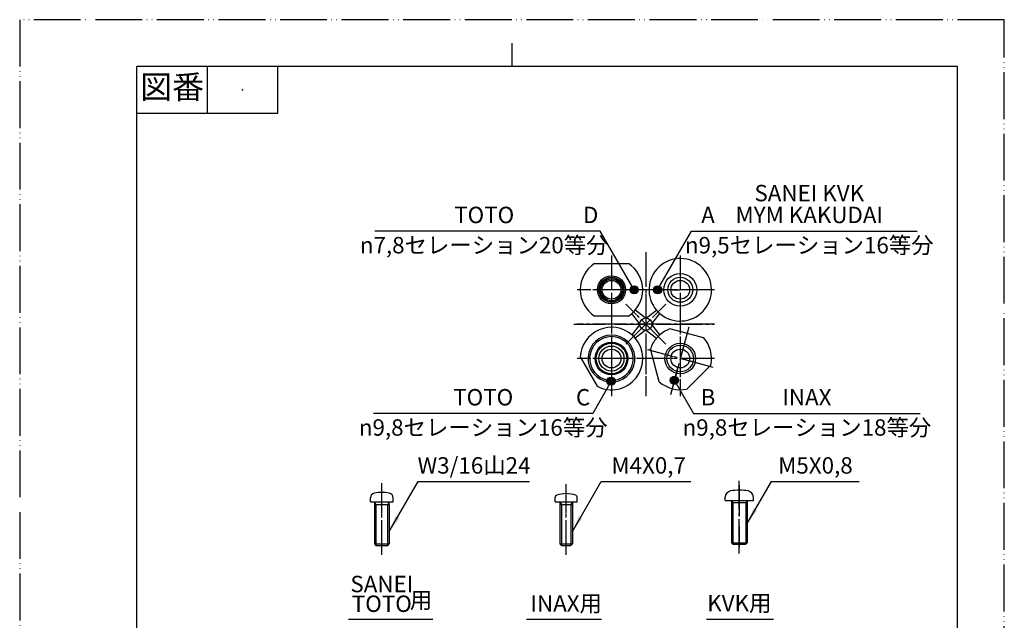
# Model space of a CAD drawing. Units: millimetres. Extents: x 0 to 315, y 0 to 446.
# Drawn here: x 0 to 315, y 253 to 446 of the extents above; entities that cross this region are included whole.
import ezdxf

# ---------------------------------------------------------------- set-up
doc = ezdxf.new("R2010")
doc.units = ezdxf.units.MM
for name, pattern in [('CENTER_DASH_DASH', [14, 9, -1, 1, -1, 1, -1]), ('DASH_CENTER', [14, 11, -1, 1, -1]), ('PHANTOM', [13, 10, -1, 0, -1, 0, -1])]:
    doc.linetypes.add(name, pattern=pattern)
doc.layers.add('1', color=7, linetype='Continuous')
doc.styles.add('CONVERTER_11', font='MS Mincho.ttf', dxfattribs={"width": 0.89})
doc.styles.add('CONVERTER_12', font='txt.shx', dxfattribs={"width": 0.9})
doc.styles.add('CONVERTER_13', font='complex.shx', dxfattribs={"width": 0.95})
doc.dimstyles.get("Standard").update_dxf_attribs({"dimtxt": 0.18, "dimasz": 0.18, "dimexe": 0.18, "dimexo": 0.0625, "dimgap": 0.09, "dimtad": 0, "dimtih": 1, "dimtoh": 1, "dimdec": 4, "dimzin": 0, "dimdsep": 46, "dimtxsty": 'Standard', "dimcen": 0.09, "dimadec": 0, "dimazin": 0, "dimtfac": 1, "dimtdec": 4, "dimtofl": 0, "dimtmove": 0, "dimatfit": 3, "dimfxl": 1, "dimtolj": 1, "dimtzin": 0, "dimarcsym": 0})

# ---------------------------------------------------------------- blocks, each defined once
blk = doc.blocks.new('開示A4')
at = {"layer": '1', "color": 4, "linetype": 'PHANTOM'}
for p, q in [((210, 297), (0, 297)), ((0, 297), (0, 0)), ((210, 0), (210, 297))]:
    blk.add_line(p, q, dxfattribs=at)
at = {"layer": '1', "color": 2, "linetype": 'Continuous'}
for p, q in [((105, 287), (105, 292)), ((40, 287), (40, 277)), ((55, 287), (55, 277)), ((55, 277), (25, 277))]:
    blk.add_line(p, q, dxfattribs=at)
at = {"layer": '1', "color": 7, "linetype": 'Continuous'}
for p, q in [((25, 148.5), (25, 287)), ((105, 287), (25, 287)), ((200, 287), (105, 287)), ((200, 148.5), (200, 287))]:
    blk.add_line(p, q, dxfattribs=at)
at = {"layer": '1', "color": 4}
blk.add_point((47.5, 282), dxfattribs=at)
at = {"layer": '1', "color": 2, "insert": (32.5, 282), "char_height": 5, "attachment_point": 5, "line_spacing_factor": 0.454545, "style": 'CONVERTER_11'}
blk.add_mtext('図番', dxfattribs=at)
blk = doc.blocks.new('開示A4枠')
at = {"layer": '1', "xscale": 1.5, "yscale": 1.5, "zscale": 1.5}
blk.add_blockref('開示A4', (0, 0), dxfattribs=at)
blk = doc.blocks.new('42-32', base_point=(607.5, 130.11))
at = {"layer": '1', "color": 4, "linetype": 'PHANTOM'}
blk.add_line((115.85, 274.19), (115.85, 297.19), dxfattribs=at)
at = {"layer": '1', "color": 7, "linetype": 'Continuous'}
for p, q in [((112.25, 291.19), (112.25, 292.47)), ((112.25, 291.19), (119.45, 291.19)), ((113.47, 291.19), (113.47, 290.32)), ((113.97, 290.32), (113.47, 290.32)), ((113.47, 290.32), (113.47, 277.69)), ((113.97, 290.32), (118.23, 290.32)), ((118.23, 290.32), (118.23, 291.19)), ((118.23, 290.32), (118.23, 277.69)), ((119.45, 291.19), (119.45, 292.47)), ((113.47, 277.69), (113.97, 277.19)), ((113.47, 277.69), (118.23, 277.69)), ((117.73, 277.19), (118.23, 277.69)), ((113.97, 277.19), (117.73, 277.19))]:
    blk.add_line(p, q, dxfattribs=at)
at = {"layer": '1', "color": 2, "linetype": 'Continuous'}
for p, q in [((113.47, 291.19), (113.97, 290.32)), ((113.97, 290.32), (113.97, 277.19)), ((118.23, 291.19), (117.73, 290.32)), ((117.73, 277.19), (117.73, 290.32))]:
    blk.add_line(p, q, dxfattribs=at)
at = {"layer": '1', "color": 7, "linetype": 'Continuous'}
for centre, radius, start, end in [((113.75, 292.47), 1.5, 102.1224, 180), ((115.85, 282.69), 11.5, 90, 102.1224), ((115.85, 282.69), 11.5, 77.8776, 90), ((117.95, 292.47), 1.5, 0, 77.8776)]:
    blk.add_arc(centre, radius, start, end, dxfattribs=at)
blk = doc.blocks.new('42-33', base_point=(851.86, 78.29))
at = {"layer": '1', "color": 4, "linetype": 'PHANTOM'}
blk.add_line((174.84, 274.19), (174.84, 296.79), dxfattribs=at)
at = {"layer": '1', "color": 7, "linetype": 'Continuous'}
for p, q in [((171.34, 291.19), (171.34, 292.6)), ((171.34, 291.19), (178.34, 291.19)), ((172.84, 291.19), (172.84, 277.69)), ((172.84, 290.32), (176.84, 290.32)), ((176.84, 291.19), (176.84, 277.69)), ((178.34, 291.19), (178.34, 292.6)), ((172.84, 277.69), (173.34, 277.19)), ((172.84, 277.69), (176.84, 277.69)), ((176.84, 277.69), (176.34, 277.19)), ((173.34, 277.19), (176.34, 277.19))]:
    blk.add_line(p, q, dxfattribs=at)
at = {"layer": '1', "color": 2, "linetype": 'Continuous'}
for p, q in [((172.84, 291.19), (173.34, 290.32)), ((173.34, 290.32), (173.34, 277.19)), ((176.84, 291.19), (176.34, 290.32)), ((176.34, 290.32), (176.34, 277.19))]:
    blk.add_line(p, q, dxfattribs=at)
at = {"layer": '1', "color": 7, "linetype": 'Continuous'}
for centre, radius, start, end in [((172.04, 292.6), 0.7, 109.7155, 180), ((174.84, 284.79), 9, 90, 109.7155), ((174.84, 284.79), 9, 70.2845, 90), ((177.64, 292.6), 0.7, 0, 70.2845)]:
    blk.add_arc(centre, radius, start, end, dxfattribs=at)
blk = doc.blocks.new('83-46A', base_point=(-682.67, 578.75))
at = {"layer": '1', "color": 4, "linetype": 'PHANTOM'}
for p, q in [((189.33, 370.04), (189.33, 325.04)), ((200.33, 371.04), (200.33, 325.04)), ((211.33, 370.04), (211.33, 325.04)), ((222.33, 359.04), (178.33, 359.04)), ((206.69, 341.67), (193.97, 354.4)), ((193.97, 341.67), (206.69, 354.4)), ((177.33, 348.04), (207.49, 348.04)), ((214.02, 347.08), (208.22, 325.45)), ((221.9, 334.2), (201.01, 339.8)), ((222.33, 337.04), (178.33, 337.04))]:
    blk.add_line(p, q, dxfattribs=at)
at = {"layer": '1', "color": 7, "linetype": 'Continuous'}
for p, q in [((183.9, 367.44), (194.76, 367.44)), ((194.76, 350.64), (183.9, 350.64)), ((198.29, 348.22), (195.85, 351.46)), ((200.15, 350.08), (196.91, 352.52)), ((200.51, 350.08), (203.75, 352.52)), ((202.37, 348.22), (204.81, 351.46)), ((198.29, 347.86), (195.85, 344.62)), ((204.81, 344.62), (202.37, 347.86)), ((208.26, 346.55), (218.69, 343.76)), ((200.15, 346), (196.91, 343.56)), ((200.51, 346), (203.75, 343.56)), ((179.34, 337.54), (184.77, 328.14)), ((204.62, 329.62), (201.81, 340.1)), ((221.11, 334.93), (213.43, 327.26))]:
    blk.add_line(p, q, dxfattribs=at)
at = {"layer": '1', "color": 4, "linetype": 'CENTER_DASH_DASH'}
blk.add_line((208.33, 359.04), (211.33, 359.04), dxfattribs=at)
at = {"layer": '1', "color": 4, "linetype": 'DASH_CENTER'}
blk.add_line((207.49, 348.04), (222.33, 348.04), dxfattribs=at)
at = {"layer": '1', "color": 7, "linetype": 'Continuous'}
for centre, radius in [((189.33, 359.04), 4.5), ((189.33, 359.04), 4), ((189.33, 359.04), 3.9), ((189.33, 359.04), 3.5), ((211.33, 359.04), 5.25), ((211.33, 359.04), 4), ((189.33, 359.04), 3), ((211.33, 359.04), 3), ((200.33, 348.04), 2), ((189.33, 337.04), 5.25), ((189.33, 337.04), 4.9), ((189.33, 337.04), 4), ((211.33, 337.04), 4.9), ((211.33, 337.04), 4.25), ((189.33, 337.04), 3), ((211.33, 337.04), 3)]:
    blk.add_circle(centre, radius, dxfattribs=at)
for centre, radius, start, end in [((211.33, 359.04), 10, 229.3012, 220.6988), ((189.33, 359.04), 10, 122.8599, 180), ((189.33, 359.04), 10, 302.8599, 57.1401), ((189.33, 359.04), 10, 180, 237.1401), ((200.27, 350.24), 0.2, 233, 271.5762), ((200.39, 350.24), 0.2, 268.4238, 307), ((211.33, 359.04), 10, 220.6988, 229.3012), ((189.33, 337.04), 10, 49.3012, 177.1401), ((198.13, 348.1), 0.2, 358.4238, 37), ((198.13, 347.98), 0.2, 323, 1.5762), ((202.53, 348.1), 0.2, 143, 181.5762), ((202.53, 347.98), 0.2, 178.4238, 217), ((211.33, 337.04), 10, 107.8599, 130.6988), ((189.33, 337.04), 7.5, 277.5287, 262.4713), ((189.33, 337.04), 7, 277.7934, 262.2066), ((189.33, 337.04), 10, 242.8599, 40.6988), ((189.33, 337.04), 10, 40.6988, 49.3012), ((200.27, 345.84), 0.2, 88.4238, 127), ((200.39, 345.84), 0.2, 53, 91.5762), ((211.33, 337.04), 10, 139.3012, 162.1401), ((211.33, 337.04), 10, 130.6988, 139.3012), ((211.33, 337.04), 10, 347.8599, 42.1401), ((211.33, 337.04), 10, 227.8599, 282.1401)]:
    blk.add_arc(centre, radius, start, end, dxfattribs=at)
blk = doc.blocks.new('72-70', base_point=(393.15, 244.63))
at = {"color": 4, "linetype": 'PHANTOM'}
blk.add_line((230.22, 296.54), (230.22, 276.54), dxfattribs=at)
at = {"color": 7, "linetype": 'Continuous'}
for p, q in [((225.72, 291.57), (234.72, 291.57)), ((227.72, 291.57), (227.72, 278.01)), ((232.72, 290.82), (227.72, 290.82)), ((232.72, 291.57), (232.72, 278.01)), ((227.72, 278.01), (232.72, 278.01)), ((228.16, 277.57), (227.72, 278.01)), ((228.16, 277.57), (232.29, 277.57)), ((232.29, 277.57), (232.72, 278.01))]:
    blk.add_line(p, q, dxfattribs=at)
at = {"color": 2, "linetype": 'Continuous'}
for p, q in [((227.72, 291.57), (228.16, 290.82)), ((228.16, 290.82), (228.16, 277.57)), ((232.72, 291.57), (232.29, 290.82)), ((232.29, 290.82), (232.29, 277.57))]:
    blk.add_line(p, q, dxfattribs=at)
at = {"color": 7, "linetype": 'Continuous'}
for centre, start, end in [((227.72, 292.68), 99.8639, 180), ((232.72, 292.68), 0, 80.1361)]:
    blk.add_arc(centre, 2, start, end, dxfattribs=at)
at = {"layer": '1', "color": 7, "linetype": 'Continuous'}
for p, q in [((225.72, 291.57), (225.72, 292.68)), ((234.72, 291.57), (234.72, 292.68))]:
    blk.add_line(p, q, dxfattribs=at)
for centre, start, end in [((229.97, 279.74), 89.0535, 99.8639), ((230.47, 279.74), 80.1361, 90.9465)]:
    blk.add_arc(centre, 15.13, start, end, dxfattribs=at)

msp = doc.modelspace()

# ---------------------------------------------------------------- hatches: boundary and pattern name
at = {"layer": '1'}
h = msp.add_hatch(color=2, dxfattribs=at)
edge = h.paths.add_edge_path()
edge.add_arc((196.581, 359.037), 1.312, 0, 360)
h = msp.add_hatch(color=2, dxfattribs=at)
edge = h.paths.add_edge_path()
edge.add_arc((204.081, 359.037), 1.312, 0, 360)
h = msp.add_hatch(color=2, dxfattribs=at)
edge = h.paths.add_edge_path()
edge.add_arc((189.201, 329.787), 1.312, 0, 360)
h = msp.add_hatch(color=2, dxfattribs=at)
edge = h.paths.add_edge_path()
edge.add_arc((209.454, 330.034), 1.312, 0, 360)

# ---------------------------------------------------------------- linework, layer by layer
at = {"color": 2}
for points in [[(234.751, 289.091), (235.948, 288.399), (232.724, 284.198)], [(120.26, 286.597), (121.457, 285.905), (118.234, 281.704)]]:
    msp.add_solid(points, dxfattribs=at)
at = {"layer": '1', "color": 2, "linetype": 'DASH_CENTER'}
for p, q in [((189.331, 370.037), (189.331, 325.037)), ((200.331, 371.037), (200.331, 325.037)), ((211.331, 370.037), (211.331, 325.037)), ((222.331, 359.037), (178.331, 359.037)), ((206.695, 341.673), (193.967, 354.401)), ((193.967, 341.673), (206.695, 354.401)), ((222.331, 348.037), (178.331, 348.037)), ((214.022, 347.082), (208.225, 325.445)), ((221.905, 334.203), (201.006, 339.803)), ((222.331, 337.037), (178.331, 337.037)), ((115.854, 274.19), (115.854, 296.79)), ((174.841, 274.19), (174.841, 296.79)), ((230.224, 274.573), (230.224, 297.873))]:
    msp.add_line(p, q, dxfattribs=at)
at = {"layer": '1', "color": 2, "linetype": 'Continuous'}
for p, q in [((105.149, 253.562), (132.149, 253.562)), ((162.149, 253.562), (186.149, 253.562)), ((219.717, 253.562), (241.149, 253.562))]:
    msp.add_line(p, q, dxfattribs=at)
at = {"layer": '1', "color": 2}
for centre in [(196.581, 359.037), (204.081, 359.037), (189.201, 329.787), (209.454, 330.034)]:
    msp.add_circle(centre, 1.312, dxfattribs=at)
msp.add_solid([(178.868, 286.597), (180.065, 285.905), (176.841, 281.704)], dxfattribs=at)

# ---------------------------------------------------------------- block references
for name, p in [('開示A4枠', (0, 0)), ('42-32', (607.498, 130.107))]:
    msp.add_blockref(name, p)
at = {"layer": '1'}
for name, p in [('83-46A', (-682.669, 578.746)), ('42-33', (851.855, 78.293)), ('72-70', (393.147, 244.631))]:
    msp.add_blockref(name, p, dxfattribs=at)

# ---------------------------------------------------------------- texts
at = {"color": 7, "insert": (254.582, 302.138), "char_height": 5.25, "attachment_point": 5, "line_spacing_factor": 1.320528, "style": 'CONVERTER_12'}
msp.add_mtext('M5X0,8', dxfattribs=at)
at = {"layer": '1', "color": 7, "char_height": 5.25, "attachment_point": 5}
for s, insert, line_spacing_factor, style in [('SANEI KVK', (252.605, 389.313), 0.720288, 'CONVERTER_12'), ('TOTO', (148.605, 382.313), 0.720288, 'CONVERTER_12'), ('D', (182.666, 382.313), 0.720288, 'CONVERTER_13'), ('A', (220.204, 382.313), 0.720288, 'CONVERTER_13'), ('MYM KAKUDAI', (252.605, 382.313), 0.720288, 'CONVERTER_12'), ('{\\Fgdt;n}7,8セレーション20等分', (148.605, 373.313), 0.545455, 'CONVERTER_11'), ('{\\Fgdt;n}9,5セレーション16等分', (252.605, 373.313), 0.545455, 'CONVERTER_11'), ('TOTO', (148.287, 323.96), 0.720288, 'CONVERTER_12'), ('C', (180.242, 323.96), 0.720288, 'CONVERTER_13'), ('B', (220.204, 323.96), 0.720288, 'CONVERTER_13'), ('INAX', (251.846, 323.96), 0.720288, 'CONVERTER_12'), ('{\\Fgdt;n}9,8セレーション16等分', (148.287, 314.96), 0.545455, 'CONVERTER_11'), ('{\\Fgdt;n}9,8セレーション18等分', (251.846, 314.96), 0.545455, 'CONVERTER_11'), ('M4X0,7', (201.227, 302.138), 1.320528, 'CONVERTER_12'), ('SANEI\\PTOTO', (115.854, 261.017), 0.720288, 'CONVERTER_12'), ('用', (128.372, 259.035), 0.545455, 'CONVERTER_11'), ('INAX用', (174.841, 257.969), 0.545455, 'CONVERTER_11')]:
    msp.add_mtext(s, dxfattribs=dict(at, insert=insert, line_spacing_factor=line_spacing_factor, style=style))
at = {"layer": '1', "color": 7, "char_height": 5.25, "attachment_point": 5, "style": 'CONVERTER_11'}
for s, insert in [('W3/16山24', (145.351, 302.138)), ('KVK用', (230.224, 258.062))]:
    msp.add_mtext(s, dxfattribs=dict(at, insert=insert))

# ---------------------------------------------------------------- leaders
at = {"color": 2, "linetype": 'Continuous', "has_arrowhead": 0}
for points in [[(118.234, 281.704), (127.433, 297.638), (163.142, 297.638)], [(232.724, 284.198), (240.484, 297.638), (268.596, 297.638)]]:
    msp.add_leader(points, dimstyle='Standard', dxfattribs=at)
at = {"layer": '1', "color": 2, "linetype": 'Continuous', "has_arrowhead": 0}
for points in [[(196.581, 359.037), (185.74, 377.813), (113.593, 377.813)], [(204.081, 359.037), (214.921, 377.813), (287.17, 377.813)], [(189.201, 329.787), (183.369, 319.46), (113.204, 319.46)], [(209.454, 330.034), (215.559, 319.46), (288.133, 319.46)], [(176.841, 281.704), (186.04, 297.638), (214.728, 297.638)]]:
    msp.add_leader(points, dimstyle='Standard', dxfattribs=at)

doc.saveas('drawing.dxf')
